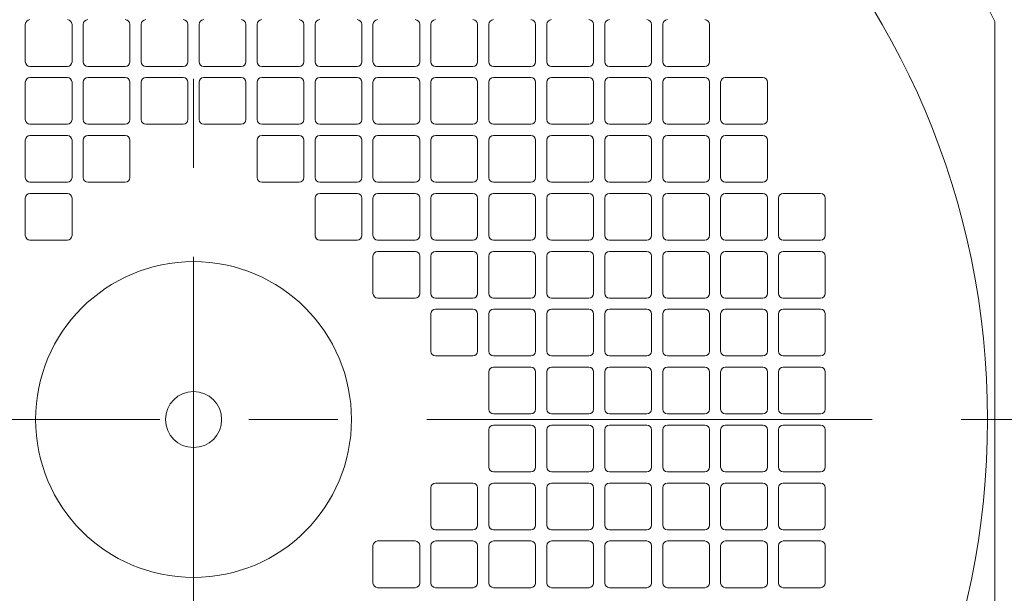
# Model space of a CAD drawing. Units: millimetres. Extents: x -2280 to 2280, y -1578 to 1653.
# Drawn here: x 1503 to 1714, y -678 to -555 of the extents above; entities that cross this region are included whole.
import ezdxf

# ---------------------------------------------------------------- set-up
doc = ezdxf.new("R2010")
doc.units = ezdxf.units.MM
doc.header["$LTSCALE"] = 3
doc.linetypes.add('CENTER', pattern=[50.8, 31.75, -6.35, 6.35, -6.35])
doc.layers.add('Layer0008', color=7, linetype='Continuous')

# ---------------------------------------------------------------- blocks, each defined once
blk = doc.blocks.new('DC_GROUP_WTB-12HH_138')
at = {"color": 150, "linetype": 'Continuous', "lineweight": 15}
for p, q in [((1504.23, -556.1), (1504.23, -564.1)), ((1514.23, -564.1), (1514.23, -556.1)), ((1516.63, -556.1), (1516.63, -564.1)), ((1526.63, -564.1), (1526.63, -556.1)), ((1529.03, -556.1), (1529.03, -564.1)), ((1539.03, -564.1), (1539.03, -556.1)), ((1541.43, -556.1), (1541.43, -564.1)), ((1551.43, -564.1), (1551.43, -556.1)), ((1553.83, -556.1), (1553.83, -564.1)), ((1563.83, -564.1), (1563.83, -556.1)), ((1566.23, -556.1), (1566.23, -564.1)), ((1576.23, -564.1), (1576.23, -556.1)), ((1578.63, -556.1), (1578.63, -564.1)), ((1588.63, -564.1), (1588.63, -556.1)), ((1591.03, -556.1), (1591.03, -564.1)), ((1601.03, -564.1), (1601.03, -556.1)), ((1603.43, -556.1), (1603.43, -564.1)), ((1613.43, -564.1), (1613.43, -556.1)), ((1615.83, -556.1), (1615.83, -564.1)), ((1625.83, -564.1), (1625.83, -556.1)), ((1628.23, -556.1), (1628.23, -564.1)), ((1638.23, -564.1), (1638.23, -556.1)), ((1640.63, -556.1), (1640.63, -564.1)), ((1650.63, -564.1), (1650.63, -556.1)), ((1505.23, -565.1), (1513.23, -565.1)), ((1517.63, -565.1), (1525.63, -565.1)), ((1530.03, -565.1), (1538.03, -565.1)), ((1542.43, -565.1), (1550.43, -565.1)), ((1554.83, -565.1), (1562.83, -565.1)), ((1567.23, -565.1), (1575.23, -565.1)), ((1579.63, -565.1), (1587.63, -565.1)), ((1592.03, -565.1), (1600.03, -565.1)), ((1604.43, -565.1), (1612.43, -565.1)), ((1616.83, -565.1), (1624.83, -565.1)), ((1629.23, -565.1), (1637.23, -565.1)), ((1641.63, -565.1), (1649.63, -565.1)), ((1504.23, -568.5), (1504.23, -576.5)), ((1513.23, -567.5), (1505.23, -567.5)), ((1514.23, -576.5), (1514.23, -568.5)), ((1516.63, -568.5), (1516.63, -576.5)), ((1525.63, -567.5), (1517.63, -567.5)), ((1526.63, -576.5), (1526.63, -568.5)), ((1529.03, -568.5), (1529.03, -576.5)), ((1538.03, -567.5), (1530.03, -567.5)), ((1539.03, -576.5), (1539.03, -568.5)), ((1541.43, -568.5), (1541.43, -576.5)), ((1550.43, -567.5), (1542.43, -567.5)), ((1551.43, -576.5), (1551.43, -568.5)), ((1553.83, -568.5), (1553.83, -576.5)), ((1562.83, -567.5), (1554.83, -567.5)), ((1563.83, -576.5), (1563.83, -568.5)), ((1566.23, -568.5), (1566.23, -576.5)), ((1575.23, -567.5), (1567.23, -567.5)), ((1576.23, -576.5), (1576.23, -568.5)), ((1578.63, -568.5), (1578.63, -576.5)), ((1587.63, -567.5), (1579.63, -567.5)), ((1588.63, -576.5), (1588.63, -568.5)), ((1591.03, -568.5), (1591.03, -576.5)), ((1600.03, -567.5), (1592.03, -567.5)), ((1601.03, -576.5), (1601.03, -568.5)), ((1603.43, -568.5), (1603.43, -576.5)), ((1612.43, -567.5), (1604.43, -567.5)), ((1613.43, -576.5), (1613.43, -568.5)), ((1615.83, -568.5), (1615.83, -576.5)), ((1624.83, -567.5), (1616.83, -567.5)), ((1625.83, -576.5), (1625.83, -568.5)), ((1628.23, -568.5), (1628.23, -576.5)), ((1637.23, -567.5), (1629.23, -567.5)), ((1638.23, -576.5), (1638.23, -568.5)), ((1640.63, -568.5), (1640.63, -576.5)), ((1649.63, -567.5), (1641.63, -567.5)), ((1650.63, -576.5), (1650.63, -568.5)), ((1653.03, -568.5), (1653.03, -576.5)), ((1662.03, -567.5), (1654.03, -567.5)), ((1663.03, -576.5), (1663.03, -568.5)), ((1505.23, -577.5), (1513.23, -577.5)), ((1517.63, -577.5), (1525.63, -577.5)), ((1530.03, -577.5), (1538.03, -577.5)), ((1542.43, -577.5), (1550.43, -577.5)), ((1554.83, -577.5), (1562.83, -577.5)), ((1567.23, -577.5), (1575.23, -577.5)), ((1579.63, -577.5), (1587.63, -577.5)), ((1592.03, -577.5), (1600.03, -577.5)), ((1604.43, -577.5), (1612.43, -577.5)), ((1616.83, -577.5), (1624.83, -577.5)), ((1629.23, -577.5), (1637.23, -577.5)), ((1641.63, -577.5), (1649.63, -577.5)), ((1654.03, -577.5), (1662.03, -577.5)), ((1504.23, -580.9), (1504.23, -588.9)), ((1513.23, -579.9), (1505.23, -579.9)), ((1514.23, -588.9), (1514.23, -580.9)), ((1516.63, -580.9), (1516.63, -588.9)), ((1525.63, -579.9), (1517.63, -579.9)), ((1526.63, -588.9), (1526.63, -580.9)), ((1553.83, -580.9), (1553.83, -588.9)), ((1562.83, -579.9), (1554.83, -579.9)), ((1563.83, -588.9), (1563.83, -580.9)), ((1566.23, -580.9), (1566.23, -588.9)), ((1575.23, -579.9), (1567.23, -579.9)), ((1576.23, -588.9), (1576.23, -580.9)), ((1578.63, -580.9), (1578.63, -588.9)), ((1587.63, -579.9), (1579.63, -579.9)), ((1588.63, -588.9), (1588.63, -580.9)), ((1591.03, -580.9), (1591.03, -588.9)), ((1600.03, -579.9), (1592.03, -579.9)), ((1601.03, -588.9), (1601.03, -580.9)), ((1603.43, -580.9), (1603.43, -588.9)), ((1612.43, -579.9), (1604.43, -579.9)), ((1613.43, -588.9), (1613.43, -580.9)), ((1615.83, -580.9), (1615.83, -588.9)), ((1624.83, -579.9), (1616.83, -579.9)), ((1625.83, -588.9), (1625.83, -580.9)), ((1628.23, -580.9), (1628.23, -588.9)), ((1637.23, -579.9), (1629.23, -579.9)), ((1638.23, -588.9), (1638.23, -580.9)), ((1640.63, -580.9), (1640.63, -588.9)), ((1649.63, -579.9), (1641.63, -579.9)), ((1650.63, -588.9), (1650.63, -580.9)), ((1653.03, -580.9), (1653.03, -588.9)), ((1662.03, -579.9), (1654.03, -579.9)), ((1663.03, -588.9), (1663.03, -580.9)), ((1505.23, -589.9), (1513.23, -589.9)), ((1517.63, -589.9), (1525.63, -589.9)), ((1554.83, -589.9), (1562.83, -589.9)), ((1567.23, -589.9), (1575.23, -589.9)), ((1579.63, -589.9), (1587.63, -589.9)), ((1592.03, -589.9), (1600.03, -589.9)), ((1604.43, -589.9), (1612.43, -589.9)), ((1616.83, -589.9), (1624.83, -589.9)), ((1629.23, -589.9), (1637.23, -589.9)), ((1641.63, -589.9), (1649.63, -589.9)), ((1654.03, -589.9), (1662.03, -589.9)), ((1504.23, -593.3), (1504.23, -601.3)), ((1513.23, -592.3), (1505.23, -592.3)), ((1514.23, -601.3), (1514.23, -593.3)), ((1566.23, -593.3), (1566.23, -601.3)), ((1575.23, -592.3), (1567.23, -592.3)), ((1576.23, -601.3), (1576.23, -593.3)), ((1578.63, -593.3), (1578.63, -601.3)), ((1587.63, -592.3), (1579.63, -592.3)), ((1588.63, -601.3), (1588.63, -593.3)), ((1591.03, -593.3), (1591.03, -601.3)), ((1600.03, -592.3), (1592.03, -592.3)), ((1601.03, -601.3), (1601.03, -593.3)), ((1603.43, -593.3), (1603.43, -601.3)), ((1612.43, -592.3), (1604.43, -592.3)), ((1613.43, -601.3), (1613.43, -593.3)), ((1615.83, -593.3), (1615.83, -601.3)), ((1624.83, -592.3), (1616.83, -592.3)), ((1625.83, -601.3), (1625.83, -593.3)), ((1628.23, -593.3), (1628.23, -601.3)), ((1637.23, -592.3), (1629.23, -592.3)), ((1638.23, -601.3), (1638.23, -593.3)), ((1640.63, -593.3), (1640.63, -601.3)), ((1649.63, -592.3), (1641.63, -592.3)), ((1650.63, -601.3), (1650.63, -593.3)), ((1653.03, -593.3), (1653.03, -601.3)), ((1662.03, -592.3), (1654.03, -592.3)), ((1663.03, -601.3), (1663.03, -593.3)), ((1665.43, -593.3), (1665.43, -601.3)), ((1674.43, -592.3), (1666.43, -592.3)), ((1675.43, -601.3), (1675.43, -593.3)), ((1505.23, -602.3), (1513.23, -602.3)), ((1567.23, -602.3), (1575.23, -602.3)), ((1579.63, -602.3), (1587.63, -602.3)), ((1592.03, -602.3), (1600.03, -602.3)), ((1604.43, -602.3), (1612.43, -602.3)), ((1616.83, -602.3), (1624.83, -602.3)), ((1629.23, -602.3), (1637.23, -602.3)), ((1641.63, -602.3), (1649.63, -602.3)), ((1654.03, -602.3), (1662.03, -602.3)), ((1666.43, -602.3), (1674.43, -602.3)), ((1587.63, -604.7), (1579.63, -604.7)), ((1600.03, -604.7), (1592.03, -604.7)), ((1612.43, -604.7), (1604.43, -604.7)), ((1624.83, -604.7), (1616.83, -604.7)), ((1637.23, -604.7), (1629.23, -604.7)), ((1649.63, -604.7), (1641.63, -604.7)), ((1662.03, -604.7), (1654.03, -604.7)), ((1674.43, -604.7), (1666.43, -604.7)), ((1578.63, -605.7), (1578.63, -613.7)), ((1588.63, -613.7), (1588.63, -605.7)), ((1591.03, -605.7), (1591.03, -613.7)), ((1601.03, -613.7), (1601.03, -605.7)), ((1603.43, -605.7), (1603.43, -613.7)), ((1613.43, -613.7), (1613.43, -605.7)), ((1615.83, -605.7), (1615.83, -613.7)), ((1625.83, -613.7), (1625.83, -605.7)), ((1628.23, -605.7), (1628.23, -613.7)), ((1638.23, -613.7), (1638.23, -605.7)), ((1640.63, -605.7), (1640.63, -613.7)), ((1650.63, -613.7), (1650.63, -605.7)), ((1653.03, -605.7), (1653.03, -613.7)), ((1663.03, -613.7), (1663.03, -605.7)), ((1665.43, -605.7), (1665.43, -613.7)), ((1675.43, -613.7), (1675.43, -605.7)), ((1579.63, -614.7), (1587.63, -614.7)), ((1592.03, -614.7), (1600.03, -614.7)), ((1604.43, -614.7), (1612.43, -614.7)), ((1616.83, -614.7), (1624.83, -614.7)), ((1629.23, -614.7), (1637.23, -614.7)), ((1641.63, -614.7), (1649.63, -614.7)), ((1654.03, -614.7), (1662.03, -614.7)), ((1666.43, -614.7), (1674.43, -614.7)), ((1600.03, -617.1), (1592.03, -617.1)), ((1612.43, -617.1), (1604.43, -617.1)), ((1624.83, -617.1), (1616.83, -617.1)), ((1637.23, -617.1), (1629.23, -617.1)), ((1649.63, -617.1), (1641.63, -617.1)), ((1662.03, -617.1), (1654.03, -617.1)), ((1674.43, -617.1), (1666.43, -617.1)), ((1591.03, -618.1), (1591.03, -626.1)), ((1601.03, -626.1), (1601.03, -618.1)), ((1603.43, -618.1), (1603.43, -626.1)), ((1613.43, -626.1), (1613.43, -618.1)), ((1615.83, -618.1), (1615.83, -626.1)), ((1625.83, -626.1), (1625.83, -618.1)), ((1628.23, -618.1), (1628.23, -626.1)), ((1638.23, -626.1), (1638.23, -618.1)), ((1640.63, -618.1), (1640.63, -626.1)), ((1650.63, -626.1), (1650.63, -618.1)), ((1653.03, -618.1), (1653.03, -626.1)), ((1663.03, -626.1), (1663.03, -618.1)), ((1665.43, -618.1), (1665.43, -626.1)), ((1675.43, -626.1), (1675.43, -618.1)), ((1592.03, -627.1), (1600.03, -627.1)), ((1604.43, -627.1), (1612.43, -627.1)), ((1616.83, -627.1), (1624.83, -627.1)), ((1629.23, -627.1), (1637.23, -627.1)), ((1641.63, -627.1), (1649.63, -627.1)), ((1654.03, -627.1), (1662.03, -627.1)), ((1666.43, -627.1), (1674.43, -627.1)), ((1612.43, -629.5), (1604.43, -629.5)), ((1624.83, -629.5), (1616.83, -629.5)), ((1637.23, -629.5), (1629.23, -629.5)), ((1649.63, -629.5), (1641.63, -629.5)), ((1662.03, -629.5), (1654.03, -629.5)), ((1674.43, -629.5), (1666.43, -629.5)), ((1603.43, -630.5), (1603.43, -638.5)), ((1613.43, -638.5), (1613.43, -630.5)), ((1615.83, -630.5), (1615.83, -638.5)), ((1625.83, -638.5), (1625.83, -630.5)), ((1628.23, -630.5), (1628.23, -638.5)), ((1638.23, -638.5), (1638.23, -630.5)), ((1640.63, -630.5), (1640.63, -638.5)), ((1650.63, -638.5), (1650.63, -630.5)), ((1653.03, -630.5), (1653.03, -638.5)), ((1663.03, -638.5), (1663.03, -630.5)), ((1665.43, -630.5), (1665.43, -638.5)), ((1675.43, -638.5), (1675.43, -630.5)), ((1604.43, -639.5), (1612.43, -639.5)), ((1616.83, -639.5), (1624.83, -639.5)), ((1629.23, -639.5), (1637.23, -639.5)), ((1641.63, -639.5), (1649.63, -639.5)), ((1654.03, -639.5), (1662.03, -639.5)), ((1666.43, -639.5), (1674.43, -639.5)), ((1612.43, -641.9), (1604.43, -641.9)), ((1624.83, -641.9), (1616.83, -641.9)), ((1637.23, -641.9), (1629.23, -641.9)), ((1649.63, -641.9), (1641.63, -641.9)), ((1662.03, -641.9), (1654.03, -641.9)), ((1674.43, -641.9), (1666.43, -641.9)), ((1603.43, -642.9), (1603.43, -650.9)), ((1613.43, -650.9), (1613.43, -642.9)), ((1615.83, -642.9), (1615.83, -650.9)), ((1625.83, -650.9), (1625.83, -642.9)), ((1628.23, -642.9), (1628.23, -650.9)), ((1638.23, -650.9), (1638.23, -642.9)), ((1640.63, -642.9), (1640.63, -650.9)), ((1650.63, -650.9), (1650.63, -642.9)), ((1653.03, -642.9), (1653.03, -650.9)), ((1663.03, -650.9), (1663.03, -642.9)), ((1665.43, -642.9), (1665.43, -650.9)), ((1675.43, -650.9), (1675.43, -642.9)), ((1604.43, -651.9), (1612.43, -651.9)), ((1616.83, -651.9), (1624.83, -651.9)), ((1629.23, -651.9), (1637.23, -651.9)), ((1641.63, -651.9), (1649.63, -651.9)), ((1654.03, -651.9), (1662.03, -651.9)), ((1666.43, -651.9), (1674.43, -651.9)), ((1600.03, -654.3), (1592.03, -654.3)), ((1612.43, -654.3), (1604.43, -654.3)), ((1624.83, -654.3), (1616.83, -654.3)), ((1637.23, -654.3), (1629.23, -654.3)), ((1649.63, -654.3), (1641.63, -654.3)), ((1662.03, -654.3), (1654.03, -654.3)), ((1674.43, -654.3), (1666.43, -654.3)), ((1591.03, -655.3), (1591.03, -663.3)), ((1601.03, -663.3), (1601.03, -655.3)), ((1603.43, -655.3), (1603.43, -663.3)), ((1613.43, -663.3), (1613.43, -655.3)), ((1615.83, -655.3), (1615.83, -663.3)), ((1625.83, -663.3), (1625.83, -655.3)), ((1628.23, -655.3), (1628.23, -663.3)), ((1638.23, -663.3), (1638.23, -655.3)), ((1640.63, -655.3), (1640.63, -663.3)), ((1650.63, -663.3), (1650.63, -655.3)), ((1653.03, -655.3), (1653.03, -663.3)), ((1663.03, -663.3), (1663.03, -655.3)), ((1665.43, -655.3), (1665.43, -663.3)), ((1675.43, -663.3), (1675.43, -655.3)), ((1592.03, -664.3), (1600.03, -664.3)), ((1604.43, -664.3), (1612.43, -664.3)), ((1616.83, -664.3), (1624.83, -664.3)), ((1629.23, -664.3), (1637.23, -664.3)), ((1641.63, -664.3), (1649.63, -664.3)), ((1654.03, -664.3), (1662.03, -664.3)), ((1666.43, -664.3), (1674.43, -664.3)), ((1578.63, -667.7), (1578.63, -675.7)), ((1587.63, -666.7), (1579.63, -666.7)), ((1588.63, -675.7), (1588.63, -667.7)), ((1591.03, -667.7), (1591.03, -675.7)), ((1600.03, -666.7), (1592.03, -666.7)), ((1601.03, -675.7), (1601.03, -667.7)), ((1603.43, -667.7), (1603.43, -675.7)), ((1612.43, -666.7), (1604.43, -666.7)), ((1613.43, -675.7), (1613.43, -667.7)), ((1615.83, -667.7), (1615.83, -675.7)), ((1624.83, -666.7), (1616.83, -666.7)), ((1625.83, -675.7), (1625.83, -667.7)), ((1628.23, -667.7), (1628.23, -675.7)), ((1637.23, -666.7), (1629.23, -666.7)), ((1638.23, -675.7), (1638.23, -667.7)), ((1640.63, -667.7), (1640.63, -675.7)), ((1649.63, -666.7), (1641.63, -666.7)), ((1650.63, -675.7), (1650.63, -667.7)), ((1653.03, -667.7), (1653.03, -675.7)), ((1662.03, -666.7), (1654.03, -666.7)), ((1663.03, -675.7), (1663.03, -667.7)), ((1665.43, -667.7), (1665.43, -675.7)), ((1674.43, -666.7), (1666.43, -666.7)), ((1675.43, -675.7), (1675.43, -667.7)), ((1579.63, -676.7), (1587.63, -676.7)), ((1592.03, -676.7), (1600.03, -676.7)), ((1604.43, -676.7), (1612.43, -676.7)), ((1616.83, -676.7), (1624.83, -676.7)), ((1629.23, -676.7), (1637.23, -676.7)), ((1641.63, -676.7), (1649.63, -676.7)), ((1654.03, -676.7), (1662.03, -676.7)), ((1666.43, -676.7), (1674.43, -676.7))]:
    blk.add_line(p, q, dxfattribs=at)
for radius in [169.9, 33.8, 6]:
    blk.add_circle((1540.23, -640.7), radius, dxfattribs=at)
at = {"color": 7, "linetype": 'Continuous', "lineweight": 15}
for radius, start, end in [(194.9, 27.1016, 332.8984), (191.5, 26.4194, 333.5806)]:
    blk.add_arc((1540.23, -640.7), radius, start, end, dxfattribs=at)
at = {"color": 150, "linetype": 'Continuous', "lineweight": 15}
for centre, start, end in [((1505.23, -556.1), 90, 180), ((1513.23, -556.1), 0, 90), ((1517.63, -556.1), 90, 180), ((1525.63, -556.1), 0, 90), ((1530.03, -556.1), 90, 180), ((1538.03, -556.1), 0, 90), ((1542.43, -556.1), 90, 180), ((1550.43, -556.1), 0, 90), ((1554.83, -556.1), 90, 180), ((1562.83, -556.1), 0, 90), ((1567.23, -556.1), 90, 180), ((1575.23, -556.1), 0, 90), ((1579.63, -556.1), 90, 180), ((1587.63, -556.1), 0, 90), ((1592.03, -556.1), 90, 180), ((1600.03, -556.1), 0, 90), ((1604.43, -556.1), 90, 180), ((1612.43, -556.1), 0, 90), ((1616.83, -556.1), 90, 180), ((1624.83, -556.1), 0, 90), ((1629.23, -556.1), 90, 180), ((1637.23, -556.1), 0, 90), ((1641.63, -556.1), 90, 180), ((1649.63, -556.1), 0, 90), ((1505.23, -564.1), 180, 270), ((1513.23, -564.1), 270, 0), ((1517.63, -564.1), 180, 270), ((1525.63, -564.1), 270, 0), ((1530.03, -564.1), 180, 270), ((1538.03, -564.1), 270, 0), ((1542.43, -564.1), 180, 270), ((1550.43, -564.1), 270, 0), ((1554.83, -564.1), 180, 270), ((1562.83, -564.1), 270, 0), ((1567.23, -564.1), 180, 270), ((1575.23, -564.1), 270, 0), ((1579.63, -564.1), 180, 270), ((1587.63, -564.1), 270, 0), ((1592.03, -564.1), 180, 270), ((1600.03, -564.1), 270, 0), ((1604.43, -564.1), 180, 270), ((1612.43, -564.1), 270, 0), ((1616.83, -564.1), 180, 270), ((1624.83, -564.1), 270, 0), ((1629.23, -564.1), 180, 270), ((1637.23, -564.1), 270, 0), ((1641.63, -564.1), 180, 270), ((1649.63, -564.1), 270, 0), ((1505.23, -568.5), 90, 180), ((1513.23, -568.5), 0, 90), ((1517.63, -568.5), 90, 180), ((1525.63, -568.5), 0, 90), ((1530.03, -568.5), 90, 180), ((1538.03, -568.5), 0, 90), ((1542.43, -568.5), 90, 180), ((1550.43, -568.5), 0, 90), ((1554.83, -568.5), 90, 180), ((1562.83, -568.5), 0, 90), ((1567.23, -568.5), 90, 180), ((1575.23, -568.5), 0, 90), ((1579.63, -568.5), 90, 180), ((1587.63, -568.5), 0, 90), ((1592.03, -568.5), 90, 180), ((1600.03, -568.5), 0, 90), ((1604.43, -568.5), 90, 180), ((1612.43, -568.5), 0, 90), ((1616.83, -568.5), 90, 180), ((1624.83, -568.5), 0, 90), ((1629.23, -568.5), 90, 180), ((1637.23, -568.5), 0, 90), ((1641.63, -568.5), 90, 180), ((1649.63, -568.5), 0, 90), ((1654.03, -568.5), 90, 180), ((1662.03, -568.5), 0, 90), ((1505.23, -576.5), 180, 270), ((1513.23, -576.5), 270, 0), ((1517.63, -576.5), 180, 270), ((1525.63, -576.5), 270, 0), ((1530.03, -576.5), 180, 270), ((1538.03, -576.5), 270, 0), ((1542.43, -576.5), 180, 270), ((1550.43, -576.5), 270, 0), ((1554.83, -576.5), 180, 270), ((1562.83, -576.5), 270, 0), ((1567.23, -576.5), 180, 270), ((1575.23, -576.5), 270, 0), ((1579.63, -576.5), 180, 270), ((1587.63, -576.5), 270, 0), ((1592.03, -576.5), 180, 270), ((1600.03, -576.5), 270, 0), ((1604.43, -576.5), 180, 270), ((1612.43, -576.5), 270, 0), ((1616.83, -576.5), 180, 270), ((1624.83, -576.5), 270, 0), ((1629.23, -576.5), 180, 270), ((1637.23, -576.5), 270, 0), ((1641.63, -576.5), 180, 270), ((1649.63, -576.5), 270, 0), ((1654.03, -576.5), 180, 270), ((1662.03, -576.5), 270, 0), ((1505.23, -580.9), 90, 180), ((1513.23, -580.9), 0, 90), ((1517.63, -580.9), 90, 180), ((1525.63, -580.9), 0, 90), ((1554.83, -580.9), 90, 180), ((1562.83, -580.9), 0, 90), ((1567.23, -580.9), 90, 180), ((1575.23, -580.9), 0, 90), ((1579.63, -580.9), 90, 180), ((1587.63, -580.9), 0, 90), ((1592.03, -580.9), 90, 180), ((1600.03, -580.9), 0, 90), ((1604.43, -580.9), 90, 180), ((1612.43, -580.9), 0, 90), ((1616.83, -580.9), 90, 180), ((1624.83, -580.9), 0, 90), ((1629.23, -580.9), 90, 180), ((1637.23, -580.9), 0, 90), ((1641.63, -580.9), 90, 180), ((1649.63, -580.9), 0, 90), ((1654.03, -580.9), 90, 180), ((1662.03, -580.9), 0, 90), ((1505.23, -588.9), 180, 270), ((1513.23, -588.9), 270, 0), ((1517.63, -588.9), 180, 270), ((1525.63, -588.9), 270, 0), ((1554.83, -588.9), 180, 270), ((1562.83, -588.9), 270, 0), ((1567.23, -588.9), 180, 270), ((1575.23, -588.9), 270, 0), ((1579.63, -588.9), 180, 270), ((1587.63, -588.9), 270, 0), ((1592.03, -588.9), 180, 270), ((1600.03, -588.9), 270, 0), ((1604.43, -588.9), 180, 270), ((1612.43, -588.9), 270, 0), ((1616.83, -588.9), 180, 270), ((1624.83, -588.9), 270, 0), ((1629.23, -588.9), 180, 270), ((1637.23, -588.9), 270, 0), ((1641.63, -588.9), 180, 270), ((1649.63, -588.9), 270, 0), ((1654.03, -588.9), 180, 270), ((1662.03, -588.9), 270, 0), ((1505.23, -593.3), 90, 180), ((1513.23, -593.3), 0, 90), ((1567.23, -593.3), 90, 180), ((1575.23, -593.3), 0, 90), ((1579.63, -593.3), 90, 180), ((1587.63, -593.3), 0, 90), ((1592.03, -593.3), 90, 180), ((1600.03, -593.3), 0, 90), ((1604.43, -593.3), 90, 180), ((1612.43, -593.3), 0, 90), ((1616.83, -593.3), 90, 180), ((1624.83, -593.3), 0, 90), ((1629.23, -593.3), 90, 180), ((1637.23, -593.3), 0, 90), ((1641.63, -593.3), 90, 180), ((1649.63, -593.3), 360, 90), ((1654.03, -593.3), 90, 180), ((1662.03, -593.3), 0, 90), ((1666.43, -593.3), 90, 180), ((1674.43, -593.3), 0, 90), ((1505.23, -601.3), 180, 270), ((1513.23, -601.3), 270, 0), ((1567.23, -601.3), 180, 270), ((1575.23, -601.3), 270, 0), ((1579.63, -601.3), 180, 270), ((1587.63, -601.3), 270, 0), ((1592.03, -601.3), 180, 270), ((1600.03, -601.3), 270, 0), ((1604.43, -601.3), 180, 270), ((1612.43, -601.3), 270, 0), ((1616.83, -601.3), 180, 270), ((1624.83, -601.3), 270, 360), ((1629.23, -601.3), 180, 270), ((1637.23, -601.3), 270, 0), ((1641.63, -601.3), 180, 270), ((1649.63, -601.3), 270, 0), ((1654.03, -601.3), 180, 270), ((1662.03, -601.3), 270, 0), ((1666.43, -601.3), 180, 270), ((1674.43, -601.3), 270, 0), ((1579.63, -605.7), 90, 180), ((1587.63, -605.7), 0, 90), ((1592.03, -605.7), 90, 180), ((1600.03, -605.7), 0, 90), ((1604.43, -605.7), 90, 180), ((1612.43, -605.7), 0, 90), ((1616.83, -605.7), 90, 180), ((1624.83, -605.7), 0, 90), ((1629.23, -605.7), 90, 180), ((1637.23, -605.7), 0, 90), ((1641.63, -605.7), 90, 180), ((1649.63, -605.7), 0, 90), ((1654.03, -605.7), 90, 180), ((1662.03, -605.7), 0, 90), ((1666.43, -605.7), 90, 180), ((1674.43, -605.7), 0, 90), ((1579.63, -613.7), 180, 270), ((1587.63, -613.7), 270, 0), ((1592.03, -613.7), 180, 270), ((1600.03, -613.7), 270, 0), ((1604.43, -613.7), 180, 270), ((1612.43, -613.7), 270, 0), ((1616.83, -613.7), 180, 270), ((1624.83, -613.7), 270, 0), ((1629.23, -613.7), 180, 270), ((1637.23, -613.7), 270, 0), ((1641.63, -613.7), 180, 270), ((1649.63, -613.7), 270, 0), ((1654.03, -613.7), 180, 270), ((1662.03, -613.7), 270, 0), ((1666.43, -613.7), 180, 270), ((1674.43, -613.7), 270, 0), ((1592.03, -618.1), 90, 180), ((1600.03, -618.1), 0, 90), ((1604.43, -618.1), 90, 180), ((1612.43, -618.1), 0, 90), ((1616.83, -618.1), 90, 180), ((1624.83, -618.1), 0, 90), ((1629.23, -618.1), 90, 180), ((1637.23, -618.1), 0, 90), ((1641.63, -618.1), 90, 180), ((1649.63, -618.1), 0, 90), ((1654.03, -618.1), 90, 180), ((1662.03, -618.1), 0, 90), ((1666.43, -618.1), 90, 180), ((1674.43, -618.1), 0, 90), ((1592.03, -626.1), 180, 270), ((1600.03, -626.1), 270, 0), ((1604.43, -626.1), 180, 270), ((1612.43, -626.1), 270, 0), ((1616.83, -626.1), 180, 270), ((1624.83, -626.1), 270, 0), ((1629.23, -626.1), 180, 270), ((1637.23, -626.1), 270, 0), ((1641.63, -626.1), 180, 270), ((1649.63, -626.1), 270, 0), ((1654.03, -626.1), 180, 270), ((1662.03, -626.1), 270, 0), ((1666.43, -626.1), 180, 270), ((1674.43, -626.1), 270, 0), ((1604.43, -630.5), 90, 180), ((1612.43, -630.5), 0, 90), ((1616.83, -630.5), 90, 180), ((1624.83, -630.5), 0, 90), ((1629.23, -630.5), 90, 180), ((1637.23, -630.5), 0, 90), ((1641.63, -630.5), 90, 180), ((1649.63, -630.5), 0, 90), ((1654.03, -630.5), 90, 180), ((1662.03, -630.5), 0, 90), ((1666.43, -630.5), 90, 180), ((1674.43, -630.5), 0, 90), ((1604.43, -638.5), 180, 270), ((1612.43, -638.5), 270, 0), ((1616.83, -638.5), 180, 270), ((1624.83, -638.5), 270, 0), ((1629.23, -638.5), 180, 270), ((1637.23, -638.5), 270, 0), ((1641.63, -638.5), 180, 270), ((1649.63, -638.5), 270, 0), ((1654.03, -638.5), 180, 270), ((1662.03, -638.5), 270, 0), ((1666.43, -638.5), 180, 270), ((1674.43, -638.5), 270, 0), ((1604.43, -642.9), 90, 180), ((1612.43, -642.9), 0, 90), ((1616.83, -642.9), 90, 180), ((1624.83, -642.9), 0, 90), ((1629.23, -642.9), 90, 180), ((1637.23, -642.9), 0, 90), ((1641.63, -642.9), 90, 180), ((1649.63, -642.9), 0, 90), ((1654.03, -642.9), 90, 180), ((1662.03, -642.9), 0, 90), ((1666.43, -642.9), 90, 180), ((1674.43, -642.9), 0, 90), ((1604.43, -650.9), 180, 270), ((1612.43, -650.9), 270, 0), ((1616.83, -650.9), 180, 270), ((1624.83, -650.9), 270, 0), ((1629.23, -650.9), 180, 270), ((1637.23, -650.9), 270, 0), ((1641.63, -650.9), 180, 270), ((1649.63, -650.9), 270, 0), ((1654.03, -650.9), 180, 270), ((1662.03, -650.9), 270, 0), ((1666.43, -650.9), 180, 270), ((1674.43, -650.9), 270, 0), ((1592.03, -655.3), 90, 180), ((1600.03, -655.3), 0, 90), ((1604.43, -655.3), 90, 180), ((1612.43, -655.3), 0, 90), ((1616.83, -655.3), 90, 180), ((1624.83, -655.3), 0, 90), ((1629.23, -655.3), 90, 180), ((1637.23, -655.3), 0, 90), ((1641.63, -655.3), 90, 180), ((1649.63, -655.3), 0, 90), ((1654.03, -655.3), 90, 180), ((1662.03, -655.3), 0, 90), ((1666.43, -655.3), 90, 180), ((1674.43, -655.3), 0, 90), ((1592.03, -663.3), 180, 270), ((1600.03, -663.3), 270, 0), ((1604.43, -663.3), 180, 270), ((1612.43, -663.3), 270, 0), ((1616.83, -663.3), 180, 270), ((1624.83, -663.3), 270, 0), ((1629.23, -663.3), 180, 270), ((1637.23, -663.3), 270, 0), ((1641.63, -663.3), 180, 270), ((1649.63, -663.3), 270, 0), ((1654.03, -663.3), 180, 270), ((1662.03, -663.3), 270, 0), ((1666.43, -663.3), 180, 270), ((1674.43, -663.3), 270, 0), ((1579.63, -667.7), 90, 180), ((1587.63, -667.7), 0, 90), ((1592.03, -667.7), 90, 180), ((1600.03, -667.7), 0, 90), ((1604.43, -667.7), 90, 180), ((1612.43, -667.7), 0, 90), ((1616.83, -667.7), 90, 180), ((1624.83, -667.7), 0, 90), ((1629.23, -667.7), 90, 180), ((1637.23, -667.7), 0, 90), ((1641.63, -667.7), 90, 180), ((1649.63, -667.7), 0, 90), ((1654.03, -667.7), 90, 180), ((1662.03, -667.7), 0, 90), ((1666.43, -667.7), 90, 180), ((1674.43, -667.7), 0, 90), ((1579.63, -675.7), 180, 270), ((1587.63, -675.7), 270, 0), ((1592.03, -675.7), 180, 270), ((1600.03, -675.7), 270, 0), ((1604.43, -675.7), 180, 270), ((1612.43, -675.7), 270, 0), ((1616.83, -675.7), 180, 270), ((1624.83, -675.7), 270, 0), ((1629.23, -675.7), 180, 270), ((1637.23, -675.7), 270, 0), ((1641.63, -675.7), 180, 270), ((1649.63, -675.7), 270, 0), ((1654.03, -675.7), 180, 270), ((1662.03, -675.7), 270, 0), ((1666.43, -675.7), 180, 270), ((1674.43, -675.7), 270, 0)]:
    blk.add_arc(centre, 1, start, end, dxfattribs=at)
at = {"color": 7, "linetype": 'Continuous', "lineweight": 15}
blk.add_open_spline([(1711.73, -725.91), (1711.73, -723.95), (1711.73, -720.04), (1711.73, -713.87), (1711.73, -707.47), (1711.73, -700.76), (1711.73, -693.58), (1711.73, -686.65), (1711.73, -680.11), (1711.73, -674.05), (1711.73, -668.08), (1711.73, -662.25), (1711.73, -656.68), (1711.73, -650.4), (1711.73, -643.42), (1711.73, -635.87), (1711.73, -628.48), (1711.73, -621.24), (1711.73, -614.28), (1711.73, -607.63), (1711.73, -600.2), (1711.73, -592.18), (1711.73, -583.79), (1711.73, -576.06), (1711.73, -568.88), (1711.73, -562.02), (1711.73, -557.69), (1711.73, -555.5)], degree=3, knots=[0, 0, 0, 0, 0.048469, 0.096935, 0.144065, 0.191254, 0.238388, 0.285442, 0.317811, 0.350209, 0.382528, 0.407583, 0.432688, 0.457698, 0.488823, 0.519938, 0.550976, 0.582045, 0.615132, 0.648353, 0.681527, 0.734207, 0.787026, 0.840035, 0.893111, 0.946007, 1, 1, 1, 1], dxfattribs=at)

msp = doc.modelspace()

# ---------------------------------------------------------------- linework, layer by layer
at = {"color": 7, "linetype": 'Continuous', "lineweight": 13}
for centre, radius, start, end in [((1540.23, -640.7), 435, 324.7423, 191.9315), ((1500.23, -640.7), 273, 14.2913, 184.549)]:
    msp.add_arc(centre, radius, start, end, dxfattribs=at)
at = {"layer": 'Layer0008', "color": 56, "linetype": 'CENTER', "lineweight": 13}
for p, q in [((1540.23, -148.7), (1540.23, -1090.7)), ((1990.23, -640.7), (1090.23, -640.7))]:
    msp.add_line(p, q, dxfattribs=at)
msp.add_circle((1540.23, -640.7), 370, dxfattribs=at)

# ---------------------------------------------------------------- block references
at = {"linetype": 'Continuous'}
msp.add_blockref('DC_GROUP_WTB-12HH_138', (0, 0), dxfattribs=at)

doc.saveas('drawing.dxf')
